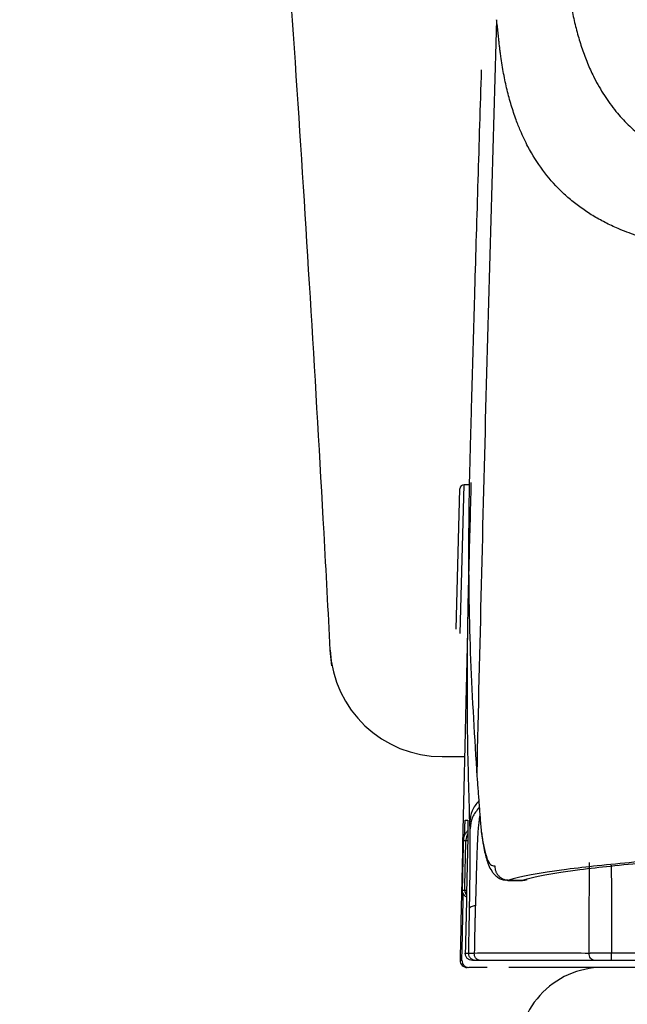
# Model space of a CAD drawing. Units: inches. Extents: x 67 to 168, y 23 to 82.
# Drawn here: x 114 to 116, y 39 to 42 of the extents above; entities that cross this region are included whole.
import ezdxf

# ---------------------------------------------------------------- set-up
doc = ezdxf.new("R2010")
doc.units = ezdxf.units.IN
doc.header["$MEASUREMENT"] = 0
doc.layers.add('1', color=7, linetype='Continuous')
doc.layers.add('PIC06', color=7, linetype='Continuous')

msp = doc.modelspace()

# ---------------------------------------------------------------- linework, layer by layer
at = {"color": 7, "linetype": 'Continuous', "lineweight": 25}
msp.add_line((114.7036, 39.9306), (114.6983, 39.974), dxfattribs=at)
msp.add_arc((115.0128, 39.9906), 0.3145, 182.9377, 269.9897, dxfattribs=at)
for points, knots in [([(113.8291, 49.451), (113.8663, 49.1651), (113.9538, 48.4925), (114.0771, 47.458), (114.2024, 46.3252), (114.3142, 45.1964), (114.4212, 44.011), (114.5194, 42.7942), (114.6072, 41.5468), (114.6645, 40.6075), (114.6924, 40.0838), (114.6982, 39.974)], [0, 0, 0, 0, 0.090844, 0.213757, 0.328312, 0.450023, 0.571231, 0.703405, 0.834735, 0.965333, 1, 1, 1, 1]), ([(115.0751, 39.676), (115.0737, 39.676), (115.0458, 39.676), (115.0288, 39.676), (115.0128, 39.676)], [0.4727508, 0.4727508, 0.4727508, 0.4727508, 0.5002044, 1, 1, 1, 1])]:
    msp.add_open_spline(points, degree=3, knots=knots, dxfattribs=at)
at = {"layer": '1', "color": 7, "linetype": 'Continuous'}
for p, q in [((115.0516, 40.033), (115.0619, 40.4266)), ((115.0619, 40.4266), (115.0619, 40.4266)), ((115.0631, 40.0209), (115.074, 40.4381)), ((115.0891, 40.4377), (115.074, 40.4381)), ((115.0839, 39.4403), (115.0787, 39.4404)), ((115.196, 39.3293), (115.2351, 39.3293)), ((115.199, 39.3298), (115.2384, 39.3298)), ((115.1385, 39.0852), (115.0873, 39.0852))]:
    msp.add_line(p, q, dxfattribs=at)
for centre, radius, start, end in [((115.0737, 40.4263), 0.0118, 88.5, 178.5), ((115.0822, 39.1048), 0.0197, 178.7958, 270)]:
    msp.add_arc(centre, radius, start, end, dxfattribs=at)
for points, knots in [([(115.3545, 41.935), (115.355, 41.9306), (115.3559, 41.9218), (115.3573, 41.9086), (115.3587, 41.8955), (115.3601, 41.8818), (115.3615, 41.8674), (115.3629, 41.854), (115.3643, 41.8424), (115.3672, 41.8198), (115.3724, 41.7852), (115.3816, 41.7394), (115.3928, 41.6958), (115.4058, 41.6544), (115.4209, 41.6152), (115.4403, 41.573), (115.4655, 41.5289), (115.4974, 41.485), (115.5325, 41.4464), (115.5695, 41.4135), (115.609, 41.3851), (115.641, 41.3665), (115.6647, 41.3544), (115.6791, 41.3476), (115.694, 41.3412), (115.7091, 41.335), (115.7247, 41.3292), (115.7406, 41.3237), (115.7568, 41.3186), (115.7735, 41.3137), (115.7905, 41.3093), (115.8184, 41.3025), (115.858, 41.2937), (115.9065, 41.2843), (115.9537, 41.2762), (115.9924, 41.2704), (116.0254, 41.2659), (116.0523, 41.2625), (116.0797, 41.2593), (116.1028, 41.2568), (116.1217, 41.2549), (116.136, 41.2535), (116.1504, 41.2522), (116.1701, 41.2505), (116.1955, 41.2484), (116.2269, 41.2462), (116.2596, 41.2441), (116.2938, 41.2422), (116.3293, 41.2405), (116.3598, 41.2392), (116.3848, 41.2383), (116.4041, 41.2376), (116.4237, 41.237), (116.4407, 41.2365), (116.4551, 41.2361), (116.4664, 41.2358), (116.4775, 41.2355), (116.4881, 41.2353), (116.4984, 41.2351), (116.5081, 41.2349), (116.5176, 41.2347), (116.5237, 41.2346), (116.5268, 41.2345)], [0, 0, 0, 0, 0.01336, 0.026633, 0.039784, 0.052784, 0.068104, 0.083247, 0.09323, 0.103139, 0.151546, 0.198171, 0.243077, 0.286446, 0.328359, 0.369076, 0.42557, 0.480697, 0.531284, 0.58188, 0.628943, 0.676993, 0.692779, 0.708727, 0.724889, 0.741239, 0.757829, 0.774631, 0.7917, 0.809002, 0.826594, 0.84446, 0.895202, 0.948268, 0.992726, 1.038805, 1.065533, 1.092795, 1.120256, 1.148251, 1.162541, 1.176952, 1.191427, 1.206121, 1.236272, 1.267768, 1.300545, 1.334657, 1.370299, 1.407278, 1.426207, 1.445469, 1.465115, 1.485094, 1.496611, 1.508238, 1.519021, 1.529893, 1.53988, 1.549952, 1.559117, 1.568321, 1.568321, 1.568321, 1.568321]), ([(115.1649, 41.7413), (115.1546, 41.3894), (115.134, 40.6857), (115.1174, 39.982), (115.1092, 39.6301)], [0, 0, 0, 0, 1.055965, 2.111932, 2.111932, 2.111932, 2.111932]), ([(116.3537, 41.0332), (116.3469, 41.0334), (116.3334, 41.0338), (116.3137, 41.0344), (116.2948, 41.0351), (116.2772, 41.0358), (116.2604, 41.0364), (116.2447, 41.0371), (116.2297, 41.0378), (116.2159, 41.0384), (116.2026, 41.0391), (116.1818, 41.0402), (116.1533, 41.0418), (116.1173, 41.0442), (116.0825, 41.0468), (116.0532, 41.0492), (116.0295, 41.0514), (116.0128, 41.0531), (115.9983, 41.0546), (115.9851, 41.0561), (115.9713, 41.0577), (115.9567, 41.0595), (115.9423, 41.0613), (115.9234, 41.0637), (115.9001, 41.0668), (115.8726, 41.0706), (115.8456, 41.0746), (115.8102, 41.0801), (115.767, 41.0872), (115.722, 41.0956), (115.6841, 41.1033), (115.6572, 41.1092), (115.6356, 41.1143), (115.6205, 41.118), (115.6071, 41.1213), (115.5924, 41.1252), (115.5751, 41.1303), (115.5531, 41.1373), (115.5297, 41.1457), (115.5069, 41.155), (115.4866, 41.1641), (115.4627, 41.1759), (115.4342, 41.1918), (115.4019, 41.2131), (115.3717, 41.2365), (115.3341, 41.2705), (115.2921, 41.319), (115.2606, 41.3695), (115.2417, 41.4072), (115.2328, 41.427), (115.2254, 41.4448), (115.2164, 41.4686), (115.2054, 41.5017), (115.1938, 41.5451), (115.1841, 41.5907), (115.1784, 41.6261), (115.1751, 41.6505), (115.1735, 41.663), (115.1721, 41.6756), (115.1709, 41.687), (115.1698, 41.6971), (115.1689, 41.7058), (115.1679, 41.7146), (115.1669, 41.7234), (115.1659, 41.7323), (115.1652, 41.7383), (115.1649, 41.7413)], [0, 0, 0, 0, 0.020423, 0.040649, 0.059016, 0.077097, 0.093465, 0.109624, 0.124137, 0.13847, 0.151231, 0.163848, 0.201065, 0.236949, 0.272059, 0.305781, 0.324956, 0.34365, 0.356196, 0.368517, 0.383373, 0.398009, 0.412521, 0.426911, 0.455259, 0.48306, 0.510357, 0.537117, 0.59043, 0.641574, 0.674519, 0.706563, 0.723981, 0.741124, 0.753331, 0.765409, 0.786656, 0.807556, 0.834638, 0.861178, 0.881442, 0.901433, 0.940795, 0.979381, 1.017488, 1.0553, 1.131276, 1.209088, 1.233193, 1.257683, 1.27424, 1.291013, 1.334094, 1.378858, 1.425493, 1.474038, 1.486489, 1.499084, 1.511811, 1.524704, 1.533415, 1.542192, 1.551027, 1.559931, 1.568906, 1.577921, 1.577921, 1.577921, 1.577921]), ([(115.1218, 41.6006), (115.1186, 41.4978), (115.1122, 41.292), (115.1062, 41.0863), (115.1032, 40.9834)], [0, 0, 0, 0, 0.3087664, 0.6175229, 0.6175229, 0.6175229, 0.6175229]), ([(115.1032, 40.9834), (115.1015, 40.9259), (115.0982, 40.8114), (115.0946, 40.6827), (115.0923, 40.5973), (115.0911, 40.5548), (115.09, 40.5124), (115.0885, 40.4559), (115.0872, 40.3855), (115.0856, 40.218), (115.0884, 39.9691), (115.1018, 39.7487), (115.1085, 39.6393)], [0, 0, 0, 0, 0.172508, 0.343702, 0.386251, 0.428721, 0.471208, 0.513631, 0.598201, 0.682452, 1.016085, 1.344773, 1.344773, 1.344773, 1.344773]), ([(115.0898, 39.4931), (115.0875, 39.5721), (115.0828, 39.7304), (115.0826, 39.9086), (115.084, 40.0274), (115.085, 40.0869), (115.0863, 40.1464), (115.0884, 40.2258), (115.0909, 40.325), (115.0929, 40.4044), (115.0939, 40.4441)], [0, 0, 0, 0, 0.2373386, 0.4749674, 0.534438, 0.5939252, 0.6534558, 0.7130286, 0.8321402, 0.9511938, 0.9511938, 0.9511938, 0.9511938]), ([(115.0832, 40.0169), (115.0832, 40.0155), (115.0831, 40.0125), (115.0829, 40.0055), (115.0827, 39.9949), (115.0823, 39.98), (115.0819, 39.9628), (115.0814, 39.9435), (115.0809, 39.9221), (115.0805, 39.9031), (115.0801, 39.8871), (115.0798, 39.8745), (115.0795, 39.8615), (115.0792, 39.8484), (115.0788, 39.8349), (115.0785, 39.8212), (115.0782, 39.8072), (115.0777, 39.7882), (115.0772, 39.7642), (115.0767, 39.7449), (115.0765, 39.7352)], [0, 0, 0, 0, 0.0041521, 0.0088244, 0.0211766, 0.0360046, 0.0533086, 0.0727923, 0.0941492, 0.1173914, 0.1297035, 0.1423566, 0.1552697, 0.1684518, 0.1819015, 0.1956199, 0.2096221, 0.2238511, 0.2526233, 0.2817132, 0.2817132, 0.2817132, 0.2817132]), ([(115.0765, 39.7352), (115.0741, 39.6302), (115.0692, 39.4203), (115.0648, 39.2103), (115.0625, 39.1053)], [0, 0, 0, 0, 0.3150606, 0.6301198, 0.6301198, 0.6301198, 0.6301198]), ([(115.1085, 39.6393), (115.1086, 39.6385), (115.1087, 39.637), (115.1088, 39.6347), (115.109, 39.6324), (115.1091, 39.6308), (115.1092, 39.6301), (115.1092, 39.6301), (115.1092, 39.6301)], [0, 0, 0, 0, 0.002320757, 0.004639489, 0.006956045, 0.009270273, 0.009271084, 0.009272619, 0.009272619, 0.009272619, 0.009272619]), ([(115.1092, 39.6301), (115.1102, 39.6169), (115.1121, 39.5904), (115.115, 39.5509), (115.118, 39.5113), (115.1201, 39.485), (115.1212, 39.4718)], [0, 0, 0, 0, 0.0397589, 0.079434, 0.1190893, 0.1587228, 0.1587228, 0.1587228, 0.1587228]), ([(115.1149, 39.552), (115.1078, 39.5433), (115.0939, 39.526), (115.0912, 39.504), (115.0898, 39.4931)], [0, 0, 0, 0, 0.03288861, 0.0651976, 0.0651976, 0.0651976, 0.0651976]), ([(115.1162, 39.5337), (115.109, 39.5249), (115.0947, 39.5075), (115.0919, 39.4852), (115.0905, 39.4741)], [0, 0, 0, 0, 0.03334627, 0.06609015, 0.06609015, 0.06609015, 0.06609015]), ([(122.5875, 39.5144), (122.5097, 39.5144), (122.3548, 39.5144), (122.1233, 39.5141), (121.8935, 39.5137), (121.6654, 39.5131), (121.439, 39.5124), (121.2514, 39.5116), (121.1022, 39.5109), (121.0095, 39.5105), (120.9354, 39.5101), (120.8801, 39.5098), (120.825, 39.5095), (120.7161, 39.5088), (120.5552, 39.5078), (120.3437, 39.5062), (120.1372, 39.5046), (119.9357, 39.5027), (119.7391, 39.5008), (119.5783, 39.499), (119.4523, 39.4975), (119.3596, 39.4964), (119.2684, 39.4952), (119.1933, 39.4941), (119.134, 39.4933), (119.09, 39.4927), (119.0464, 39.4921), (118.9887, 39.4912), (118.9172, 39.4901), (118.8047, 39.4884), (118.6666, 39.4863), (118.4867, 39.4833), (118.2947, 39.48), (118.0917, 39.4762), (117.8959, 39.4724), (117.7075, 39.4684), (117.5264, 39.4644), (117.3662, 39.4606), (117.2261, 39.457), (117.1241, 39.4543), (117.0447, 39.4521), (116.9868, 39.4504), (116.93, 39.4488), (116.8453, 39.4462), (116.735, 39.4428), (116.6016, 39.4382), (116.5008, 39.4345), (116.43, 39.4317), (116.3867, 39.4299), (116.3445, 39.4281), (116.2902, 39.4258), (116.2246, 39.4229), (116.1258, 39.4182), (116.0113, 39.4124), (115.9029, 39.4061), (115.8234, 39.4011), (115.7774, 39.398), (115.7423, 39.3955), (115.7171, 39.3936), (115.6924, 39.3917), (115.6365, 39.3874), (115.5547, 39.3807), (115.4521, 39.3708), (115.3712, 39.3616), (115.3095, 39.3531), (115.2701, 39.3467), (115.2433, 39.3414), (115.2289, 39.3381), (115.2185, 39.3355), (115.2115, 39.3336), (115.2051, 39.3317), (115.201, 39.3304), (115.199, 39.3298)], [0, 0, 0, 0, 0.233272, 0.464795, 0.694592, 0.922677, 1.149053, 1.373714, 1.485396, 1.596642, 1.6521, 1.707448, 1.762642, 1.817565, 2.03403, 2.245475, 2.451961, 2.653511, 2.850129, 3.041778, 3.135724, 3.228402, 3.319725, 3.40946, 3.453707, 3.497642, 3.541312, 3.584714, 3.670723, 3.755679, 3.922448, 4.085051, 4.295428, 4.498488, 4.694255, 4.882742, 5.06392, 5.237751, 5.363271, 5.484593, 5.543678, 5.601653, 5.658424, 5.713967, 5.856092, 5.989513, 6.114228, 6.158746, 6.202037, 6.244213, 6.285432, 6.365143, 6.44119, 6.582324, 6.708982, 6.766932, 6.82127, 6.847188, 6.87249, 6.897232, 6.921401, 7.040631, 7.143628, 7.230461, 7.285025, 7.33057, 7.349975, 7.367146, 7.374896, 7.382093, 7.388743, 7.395023, 7.395023, 7.395023, 7.395023]), ([(115.2384, 39.3298), (115.2404, 39.3304), (115.2445, 39.3317), (115.2508, 39.3336), (115.2577, 39.3355), (115.268, 39.3381), (115.2823, 39.3413), (115.3088, 39.3465), (115.3477, 39.3529), (115.4085, 39.3613), (115.4882, 39.3704), (115.589, 39.3802), (115.6775, 39.3875), (115.749, 39.393), (115.7993, 39.3967), (115.8526, 39.4003), (115.9092, 39.404), (115.9695, 39.4076), (116.0221, 39.4106), (116.066, 39.413), (116.1004, 39.4148), (116.1356, 39.4166), (116.1845, 39.419), (116.2477, 39.422), (116.3123, 39.4249), (116.3658, 39.4272), (116.4071, 39.429), (116.4495, 39.4307), (116.5187, 39.4335), (116.6172, 39.4372), (116.7474, 39.4417), (116.8861, 39.4462), (117.0332, 39.4505), (117.1887, 39.4548), (117.3381, 39.4587), (117.4801, 39.4621), (117.5903, 39.4647), (117.6809, 39.4667), (117.7506, 39.4682), (117.8214, 39.4697), (117.968, 39.4728), (118.1951, 39.4772), (118.4523, 39.4818), (118.6659, 39.4853), (118.8319, 39.488), (119.0017, 39.4906), (119.1459, 39.4926), (119.2636, 39.4943), (119.3543, 39.4955), (119.4468, 39.4966), (119.5729, 39.4981), (119.7338, 39.4999), (119.9305, 39.5019), (120.132, 39.5038), (120.3383, 39.5055), (120.5495, 39.507), (120.7284, 39.5082), (120.874, 39.5091), (120.9849, 39.5097), (121.0966, 39.5102), (121.2466, 39.5109), (121.435, 39.5117), (121.6623, 39.5124), (121.8913, 39.513), (122.1219, 39.5134), (122.3542, 39.5137), (122.5095, 39.5137), (122.5875, 39.5138)], [0, 0, 0, 0, 0.006232, 0.012829, 0.019966, 0.027645, 0.044644, 0.063837, 0.108824, 0.16264, 0.248153, 0.349429, 0.466495, 0.514466, 0.564676, 0.617802, 0.674553, 0.734977, 0.799081, 0.832521, 0.8669, 0.902233, 0.938484, 1.013578, 1.092087, 1.132615, 1.17399, 1.216342, 1.259855, 1.381741, 1.51206, 1.650791, 1.797922, 1.95349, 2.117544, 2.24619, 2.379689, 2.448288, 2.51807, 2.588901, 2.660718, 2.957771, 3.270396, 3.43252, 3.598521, 3.768394, 3.942205, 4.031016, 4.121696, 4.214273, 4.308377, 4.500231, 4.696948, 4.898475, 5.104797, 5.31592, 5.531885, 5.641717, 5.752754, 5.864577, 5.976817, 6.202532, 6.429882, 6.658856, 6.889455, 7.121688, 7.355578, 7.355578, 7.355578, 7.355578]), ([(115.0753, 39.4556), (115.0753, 39.4568), (115.0754, 39.4592), (115.0755, 39.4633), (115.0756, 39.4678), (115.0757, 39.4722), (115.0759, 39.4758), (115.076, 39.4788), (115.0761, 39.4817), (115.0762, 39.4846), (115.0763, 39.4874), (115.0764, 39.4899), (115.0765, 39.4921), (115.0765, 39.494), (115.0766, 39.4956), (115.0767, 39.4968), (115.0768, 39.4977), (115.0768, 39.4983), (115.0769, 39.4985), (115.0769, 39.4985)], [0, 0, 0, 0, 0.00366028, 0.007245, 0.01238299, 0.0172444, 0.02033274, 0.02327825, 0.02604901, 0.02912885, 0.03194147, 0.03446851, 0.03669159, 0.03859236, 0.0401621, 0.04139867, 0.04229375, 0.0428394, 0.04303148, 0.04303148, 0.04303148, 0.04303148]), ([(115.0769, 39.4985), (115.078, 39.4985), (115.0804, 39.4985), (115.0828, 39.4985), (115.0841, 39.4985)], [0, 0, 0, 0, 0.003249366, 0.007213252, 0.007213252, 0.007213252, 0.007213252]), ([(115.0841, 39.4985), (115.0842, 39.4985), (115.0843, 39.4981), (115.0843, 39.4973), (115.0844, 39.4959), (115.0845, 39.494), (115.0845, 39.4916), (115.0845, 39.4887), (115.0845, 39.4853), (115.0845, 39.4815), (115.0845, 39.4773), (115.0845, 39.4728), (115.0844, 39.4679), (115.0843, 39.4622), (115.0842, 39.4556), (115.0841, 39.4481), (115.084, 39.4431), (115.0839, 39.4405)], [0, 0, 0, 0, 0.00029628, 0.00113261, 0.00250989, 0.00442049, 0.00683777, 0.00973899, 0.01312634, 0.01694466, 0.02114926, 0.0257177, 0.03059457, 0.03572447, 0.04290388, 0.05038935, 0.05805346, 0.05805346, 0.05805346, 0.05805346]), ([(115.0905, 39.4741), (115.0904, 39.4772), (115.0902, 39.4836), (115.0899, 39.4899), (115.0898, 39.4931)], [0, 0, 0, 0, 0.00949244, 0.01898457, 0.01898457, 0.01898457, 0.01898457]), ([(115.1174, 39.5095), (115.1172, 39.5082), (115.1167, 39.5056), (115.116, 39.5003), (115.1151, 39.4936), (115.114, 39.4836), (115.1129, 39.4713), (115.1119, 39.4555), (115.1109, 39.4379), (115.1099, 39.4126), (115.1088, 39.3804), (115.1079, 39.3479), (115.1072, 39.3209), (115.1068, 39.3049), (115.1065, 39.2937), (115.1063, 39.2881), (115.1062, 39.2832), (115.106, 39.2788), (115.1059, 39.2741), (115.1057, 39.2688), (115.1055, 39.2634), (115.1054, 39.2598), (115.1053, 39.258)], [0, 0, 0, 0, 0.00398, 0.0080171, 0.0160063, 0.0242199, 0.0383129, 0.0530295, 0.0717175, 0.0912953, 0.1287299, 0.168403, 0.1889476, 0.2098388, 0.2162508, 0.2226865, 0.2267139, 0.2307496, 0.2358881, 0.2410386, 0.2465015, 0.2519706, 0.2519706, 0.2519706, 0.2519706]), ([(115.0842, 39.4684), (115.0822, 39.4663), (115.0782, 39.4622), (115.0744, 39.4549), (115.0721, 39.4476), (115.0717, 39.4428), (115.0715, 39.4404)], [0, 0, 0, 0, 0.00857203, 0.01714383, 0.02435698, 0.03156612, 0.03156612, 0.03156612, 0.03156612]), ([(115.0837, 39.4586), (115.0823, 39.4557), (115.0795, 39.4499), (115.079, 39.4436), (115.0787, 39.4404)], [0, 0, 0, 0, 0.00952404, 0.01904499, 0.01904499, 0.01904499, 0.01904499]), ([(115.0891, 39.2516), (115.0892, 39.2556), (115.0893, 39.2635), (115.0895, 39.2752), (115.0897, 39.2867), (115.0899, 39.298), (115.0901, 39.3091), (115.0902, 39.3219), (115.0904, 39.3365), (115.0906, 39.3526), (115.0908, 39.3681), (115.0909, 39.3832), (115.091, 39.3976), (115.091, 39.4094), (115.0911, 39.4184), (115.0911, 39.4249), (115.0911, 39.4311), (115.091, 39.437), (115.091, 39.4428), (115.091, 39.4483), (115.0909, 39.4535), (115.0909, 39.4574), (115.0909, 39.4603), (115.0908, 39.4621), (115.0908, 39.4639), (115.0908, 39.4656), (115.0907, 39.4673), (115.0907, 39.4688), (115.0907, 39.4702), (115.0906, 39.4716), (115.0906, 39.4729), (115.0905, 39.4737), (115.0905, 39.4741)], [0, 0, 0, 0, 0.0118559, 0.0236709, 0.0351128, 0.046466, 0.057482, 0.0683855, 0.0849788, 0.1011912, 0.1166969, 0.1317003, 0.1462495, 0.1601288, 0.1668476, 0.1733591, 0.1795277, 0.1854703, 0.1912923, 0.1968411, 0.2019442, 0.2067475, 0.208692, 0.2105764, 0.2123519, 0.2140639, 0.215669, 0.21721, 0.2186508, 0.2200149, 0.2212689, 0.2224785, 0.2224785, 0.2224785, 0.2224785]), ([(115.1212, 39.4718), (115.1234, 39.4557), (115.1271, 39.4283), (115.1361, 39.3967), (115.1441, 39.3726), (115.1555, 39.3706), (115.1597, 39.3699)], [0, 0, 0, 0, 0.048092, 0.0820725, 0.1029496, 0.1149715, 0.1149715, 0.1149715, 0.1149715]), ([(115.0715, 39.4404), (115.0712, 39.4272), (115.0706, 39.401), (115.0698, 39.3648), (115.0691, 39.3319), (115.0687, 39.312), (115.0685, 39.3021)], [0, 0, 0, 0, 0.03937, 0.07874, 0.108508, 0.1382759, 0.1382759, 0.1382759, 0.1382759]), ([(115.0787, 39.4404), (115.0774, 39.4404), (115.075, 39.4404), (115.0726, 39.4404), (115.0715, 39.4404)], [0, 0, 0, 0, 0.003949165, 0.007189254, 0.007189254, 0.007189254, 0.007189254]), ([(115.0757, 39.3021), (115.0759, 39.3119), (115.0763, 39.3314), (115.077, 39.3642), (115.0778, 39.4006), (115.0784, 39.4271), (115.0787, 39.4404)], [0, 0, 0, 0, 0.0293113, 0.0586225, 0.0984492, 0.1382759, 0.1382759, 0.1382759, 0.1382759]), ([(115.1243, 39.4509), (115.1247, 39.4476), (115.1255, 39.4411), (115.1276, 39.4271), (115.1308, 39.4102), (115.1359, 39.3905), (115.1418, 39.3723), (115.1491, 39.3581), (115.1571, 39.3473), (115.1651, 39.3399), (115.1747, 39.3336), (115.1837, 39.3304), (115.1909, 39.3303), (115.1942, 39.3308), (115.1959, 39.331)], [0, 0, 0, 0, 0.0101148, 0.0196417, 0.0423011, 0.0617599, 0.0807295, 0.0995832, 0.1094113, 0.1207224, 0.1320717, 0.1437401, 0.1486393, 0.1537461, 0.1537461, 0.1537461, 0.1537461]), ([(115.4237, 39.1257), (115.4237, 39.1384), (115.4239, 39.1639), (115.4241, 39.199), (115.4243, 39.2311), (115.4244, 39.2556), (115.4245, 39.2754), (115.4246, 39.2882), (115.4247, 39.2985), (115.4247, 39.3048), (115.4247, 39.3097), (115.4248, 39.3131), (115.4248, 39.3164), (115.4248, 39.3209), (115.4249, 39.3264), (115.4249, 39.3337), (115.4249, 39.3417), (115.425, 39.3523), (115.425, 39.3647), (115.4249, 39.3743), (115.4249, 39.3791)], [0, 0, 0, 0, 0.0381317, 0.0762637, 0.1053658, 0.1344692, 0.1496749, 0.1648795, 0.1727268, 0.1805746, 0.1839626, 0.1873505, 0.190714, 0.1940771, 0.2007188, 0.2073519, 0.2159918, 0.2245977, 0.2390522, 0.2533552, 0.2533552, 0.2533552, 0.2533552]), ([(115.1597, 39.3699), (115.1598, 39.367), (115.1601, 39.3613), (115.1623, 39.3547), (115.1645, 39.3501), (115.1663, 39.3471), (115.1684, 39.3444), (115.1707, 39.3418), (115.1731, 39.3394), (115.1758, 39.3373), (115.1787, 39.3354), (115.1817, 39.3337), (115.1849, 39.3324), (115.1888, 39.331), (115.1935, 39.33), (115.1972, 39.3298), (115.199, 39.3298)], [0, 0, 0, 0, 0.00857189, 0.01714372, 0.02057811, 0.02401248, 0.02744642, 0.03088036, 0.03431365, 0.03774691, 0.04117946, 0.04461207, 0.04804367, 0.05147506, 0.05697622, 0.06247496, 0.06247496, 0.06247496, 0.06247496]), ([(115.4861, 39.3723), (115.4861, 39.3672), (115.4861, 39.3571), (115.4862, 39.3418), (115.4862, 39.3264), (115.4863, 39.3059), (115.4863, 39.2802), (115.4864, 39.2392), (115.4865, 39.1878), (115.4866, 39.1468), (115.4866, 39.1263)], [0, 0, 0, 0, 0.0151848, 0.0304831, 0.0458591, 0.0612621, 0.0920593, 0.1228568, 0.1844526, 0.2460481, 0.2460481, 0.2460481, 0.2460481]), ([(115.2356, 39.3293), (115.2361, 39.3293), (115.237, 39.3294), (115.238, 39.3296), (115.2384, 39.3298)], [0, 0, 0, 0, 0.001410198, 0.002873104, 0.002873104, 0.002873104, 0.002873104]), ([(115.2384, 39.3298), (115.2404, 39.3298), (115.2444, 39.33), (115.2482, 39.331), (115.2501, 39.3316)], [0, 0, 0, 0, 0.00594863, 0.01188682, 0.01188682, 0.01188682, 0.01188682]), ([(115.0676, 39.1053), (115.0683, 39.1363), (115.0696, 39.1985), (115.071, 39.2606), (115.0716, 39.2917)], [0, 0, 0, 0, 0.0932198, 0.1864396, 0.1864396, 0.1864396, 0.1864396]), ([(115.0685, 39.3021), (115.0696, 39.3021), (115.072, 39.3021), (115.0744, 39.3021), (115.0757, 39.3021)], [0, 0, 0, 0, 0.003239967, 0.007188984, 0.007188984, 0.007188984, 0.007188984]), ([(115.0685, 39.3021), (115.0685, 39.3007), (115.0687, 39.2978), (115.0697, 39.2945), (115.0709, 39.2922), (115.0718, 39.2907), (115.0728, 39.2894), (115.0744, 39.2875), (115.0769, 39.2853), (115.0794, 39.2841), (115.0806, 39.2835)], [0, 0, 0, 0, 0.00428609, 0.00857213, 0.01028941, 0.01200668, 0.01372392, 0.01544115, 0.01949002, 0.02353786, 0.02353786, 0.02353786, 0.02353786]), ([(115.0757, 39.3021), (115.0758, 39.3021), (115.0761, 39.3021), (115.0767, 39.3021), (115.0778, 39.3021), (115.0791, 39.3021), (115.0802, 39.3021), (115.0808, 39.3021)], [0, 0, 0, 0, 0.000271903, 0.000934023, 0.001970544, 0.003365652, 0.005103533, 0.005103533, 0.005103533, 0.005103533]), ([(115.0757, 39.3021), (115.0757, 39.3007), (115.0758, 39.2978), (115.0771, 39.2941), (115.0787, 39.2911), (115.0799, 39.2895), (115.0806, 39.2887)], [0, 0, 0, 0, 0.00428611, 0.00857197, 0.01158826, 0.01460282, 0.01460282, 0.01460282, 0.01460282]), ([(115.0866, 39.1249), (115.0867, 39.1253), (115.0867, 39.1259), (115.0868, 39.1334), (115.0871, 39.1476), (115.0875, 39.1685), (115.0879, 39.1893), (115.0882, 39.2061), (115.0885, 39.219), (115.0886, 39.2273), (115.0888, 39.235), (115.0889, 39.2413), (115.089, 39.2469), (115.0891, 39.25), (115.0891, 39.2516)], [0, 0, 0, 0, 0.0009337, 0.0018674, 0.0226953, 0.0435198, 0.0643382, 0.0851483, 0.0940635, 0.1029769, 0.1100899, 0.1172005, 0.1219499, 0.1266985, 0.1266985, 0.1266985, 0.1266985]), ([(115.1053, 39.258), (115.1012, 39.2575), (115.0951, 39.2567), (115.0905, 39.2528), (115.0891, 39.2516)], [0, 0, 0, 0, 0.01214004, 0.0177517, 0.0177517, 0.0177517, 0.0177517]), ([(115.1053, 39.258), (115.1053, 39.2566), (115.1052, 39.2537), (115.105, 39.2486), (115.1049, 39.2427), (115.1047, 39.2346), (115.1044, 39.2252), (115.104, 39.2108), (115.1036, 39.1928), (115.1032, 39.1713), (115.1028, 39.1498), (115.1025, 39.135), (115.1024, 39.127), (115.1023, 39.1262), (115.1023, 39.1258)], [0, 0, 0, 0, 0.0043021, 0.0086037, 0.0153014, 0.0219973, 0.0327969, 0.0435937, 0.0651655, 0.0867275, 0.1082677, 0.1298018, 0.1310162, 0.1322306, 0.1322306, 0.1322306, 0.1322306]), ([(115.0866, 39.1249), (115.0871, 39.125), (115.0885, 39.1252), (115.0916, 39.1253), (115.0964, 39.1256), (115.1002, 39.1257), (115.1023, 39.1258)], [0, 0, 0, 0, 0.00132366, 0.00441774, 0.00923185, 0.0157127, 0.0157127, 0.0157127, 0.0157127]), ([(115.1023, 39.1258), (115.1262, 39.126), (115.1759, 39.1264), (115.2533, 39.1265), (115.3366, 39.1263), (115.394, 39.1259), (115.4237, 39.1257)], [0, 0, 0, 0, 0.071577, 0.1490589, 0.2323265, 0.3213412, 0.3213412, 0.3213412, 0.3213412]), ([(115.1199, 39.1048), (115.1175, 39.1052), (115.1126, 39.1059), (115.1066, 39.1109), (115.1027, 39.1178), (115.1025, 39.1231), (115.1023, 39.1258)], [0, 0, 0, 0, 0.0071964, 0.01463681, 0.02240686, 0.03037489, 0.03037489, 0.03037489, 0.03037489]), ([(115.4237, 39.1257), (115.4246, 39.1258), (115.4266, 39.1258), (115.4296, 39.1259), (115.4329, 39.1259), (115.4376, 39.126), (115.4438, 39.1261), (115.4517, 39.1261), (115.46, 39.1262), (115.4672, 39.1262), (115.4731, 39.1262), (115.4776, 39.1262), (115.4821, 39.1262), (115.4851, 39.1263), (115.4866, 39.1263)], [0, 0, 0, 0, 0.00283448, 0.0059026, 0.00914918, 0.01257714, 0.01995604, 0.02788603, 0.03622874, 0.04493545, 0.04938535, 0.05387443, 0.05842439, 0.06297847, 0.06297847, 0.06297847, 0.06297847]), ([(115.4866, 39.1048), (115.4866, 39.1049), (115.4866, 39.1049), (115.4866, 39.105), (115.4866, 39.1052), (115.4866, 39.1054), (115.4866, 39.1056), (115.4866, 39.106), (115.4866, 39.1064), (115.4866, 39.1068), (115.4866, 39.1073), (115.4866, 39.1078), (115.4866, 39.1084), (115.4866, 39.1091), (115.4866, 39.1097), (115.4866, 39.1105), (115.4866, 39.1113), (115.4866, 39.1122), (115.4866, 39.1132), (115.4866, 39.1143), (115.4866, 39.1153), (115.4866, 39.1165), (115.4866, 39.1176), (115.4866, 39.1188), (115.4866, 39.12), (115.4866, 39.1213), (115.4866, 39.1225), (115.4866, 39.1237), (115.4866, 39.125), (115.4866, 39.1258), (115.4866, 39.1263)], [0, 0, 0, 0, 0.00003437, 0.00013032, 0.00028654, 0.00050173, 0.00077458, 0.00110379, 0.00148806, 0.00192607, 0.00241652, 0.00295812, 0.00354955, 0.00418951, 0.00487669, 0.0056098, 0.00638752, 0.00734043, 0.00834448, 0.00939492, 0.010487, 0.01161595, 0.01277704, 0.0139655, 0.01517658, 0.01640552, 0.01764758, 0.01889799, 0.02015201, 0.02140488, 0.02140488, 0.02140488, 0.02140488]), ([(115.4866, 39.1263), (115.4932, 39.1263), (115.5063, 39.1263), (115.5457, 39.1263), (115.6048, 39.1263), (115.7622, 39.1263), (115.9985, 39.1263), (116.2887, 39.1263), (116.5542, 39.1263), (116.795, 39.1263), (117.0359, 39.1262), (117.1964, 39.1262), (117.2767, 39.1262)], [0, 0, 0, 0, 0.019685, 0.03937, 0.11811, 0.19685, 0.51181, 0.82677, 1.067584, 1.308397, 1.549211, 1.790025, 1.790025, 1.790025, 1.790025]), ([(115.0625, 39.1053), (115.0625, 39.1053), (115.0625, 39.1053), (115.0625, 39.1053), (115.0625, 39.1053), (115.0625, 39.1053), (115.0625, 39.1053), (115.0625, 39.1053), (115.0625, 39.1053), (115.0625, 39.1053), (115.0625, 39.1053), (115.0625, 39.1053), (115.0625, 39.1053), (115.0625, 39.1053), (115.0625, 39.1053), (115.0626, 39.1053), (115.0626, 39.1053), (115.0626, 39.1053), (115.0627, 39.1053), (115.0627, 39.1053), (115.0627, 39.1053), (115.0628, 39.1053), (115.0628, 39.1053), (115.0629, 39.1053), (115.063, 39.1053), (115.063, 39.1053), (115.0631, 39.1053), (115.0632, 39.1053), (115.0633, 39.1053), (115.0634, 39.1053), (115.0635, 39.1053), (115.0636, 39.1053), (115.0637, 39.1053), (115.0638, 39.1053), (115.0639, 39.1053), (115.064, 39.1053), (115.0642, 39.1053), (115.0643, 39.1053), (115.0644, 39.1053), (115.0646, 39.1053), (115.0647, 39.1053), (115.0649, 39.1053), (115.0651, 39.1053), (115.0652, 39.1053), (115.0654, 39.1053), (115.0656, 39.1053), (115.0658, 39.1053), (115.0659, 39.1053), (115.0661, 39.1053), (115.0663, 39.1053), (115.0665, 39.1053), (115.0667, 39.1053), (115.0669, 39.1053), (115.0672, 39.1053), (115.0674, 39.1053), (115.0675, 39.1053), (115.0676, 39.1053)], [0, 0, 0, 0, 0.000000578, 0.000002167, 0.000006663, 0.000009772, 0.000013121, 0.000016195, 0.000018481, 0.000019466, 0.000020298, 0.00002346, 0.000029467, 0.000038832, 0.000052069, 0.000069693, 0.000092217, 0.00012007, 0.000153333, 0.000192004, 0.000236079, 0.000285553, 0.000340425, 0.00040069, 0.000466344, 0.000537384, 0.000613807, 0.000695609, 0.000782786, 0.000875335, 0.000973252, 0.001076534, 0.001185177, 0.001299177, 0.001418532, 0.001543237, 0.001673289, 0.001808684, 0.001949419, 0.00209549, 0.002246894, 0.002401684, 0.002561674, 0.002726864, 0.002897255, 0.003072847, 0.00325364, 0.003439635, 0.003630831, 0.003827228, 0.004028828, 0.00423563, 0.004447635, 0.004664843, 0.004887253, 0.005114867, 0.005114867, 0.005114867, 0.005114867]), ([(115.0676, 39.1053), (115.0679, 39.1026), (115.0684, 39.0974), (115.0729, 39.0907), (115.0794, 39.0861), (115.0847, 39.0855), (115.0873, 39.0852)], [0, 0, 0, 0, 0.00779814, 0.01554984, 0.0233085, 0.0311142, 0.0311142, 0.0311142, 0.0311142]), ([(115.0772, 39.1249), (115.0774, 39.1249), (115.0779, 39.1249), (115.0797, 39.1249), (115.0826, 39.1249), (115.0853, 39.1249), (115.0866, 39.1249)], [0, 0, 0, 0, 0.000736652, 0.001491859, 0.005264515, 0.009441846, 0.009441846, 0.009441846, 0.009441846]), ([(115.0969, 39.1048), (115.0943, 39.1052), (115.0891, 39.1058), (115.0825, 39.1104), (115.078, 39.1171), (115.0775, 39.1223), (115.0772, 39.1249)], [0, 0, 0, 0, 0.00780129, 0.01555567, 0.02331609, 0.03112275, 0.03112275, 0.03112275, 0.03112275]), ([(115.1063, 39.1048), (115.1037, 39.1052), (115.0985, 39.1058), (115.0919, 39.1104), (115.0874, 39.1171), (115.0869, 39.1223), (115.0866, 39.1249)], [0, 0, 0, 0, 0.00777622, 0.01555308, 0.02333086, 0.03110925, 0.03110925, 0.03110925, 0.03110925]), ([(115.1063, 39.1048), (115.1047, 39.1048), (115.1015, 39.1048), (115.0984, 39.1048), (115.0969, 39.1048)], [0, 0, 0, 0, 0.005010031, 0.009425675, 0.009425675, 0.009425675, 0.009425675]), ([(115.1199, 39.1048), (115.1181, 39.1048), (115.1148, 39.1048), (115.1106, 39.1048), (115.108, 39.1048), (115.1067, 39.1048), (115.1063, 39.1048)], [0, 0, 0, 0, 0.00563613, 0.00981339, 0.01249073, 0.01362709, 0.01362709, 0.01362709, 0.01362709]), ([(115.4395, 39.1048), (115.41, 39.1048), (115.3528, 39.1048), (115.27, 39.1048), (115.1931, 39.1048), (115.1437, 39.1048), (115.1199, 39.1048)], [0, 0, 0, 0, 0.0885466, 0.1713637, 0.2483972, 0.319535, 0.319535, 0.319535, 0.319535]), ([(115.4395, 39.1048), (115.4373, 39.1052), (115.4328, 39.1059), (115.4274, 39.111), (115.4241, 39.1178), (115.4238, 39.1231), (115.4237, 39.1257)], [0, 0, 0, 0, 0.00648589, 0.01344606, 0.02102311, 0.02896146, 0.02896146, 0.02896146, 0.02896146]), ([(115.4866, 39.1048), (115.4821, 39.1048), (115.4734, 39.1048), (115.4627, 39.1048), (115.4546, 39.1048), (115.4491, 39.1048), (115.4441, 39.1048), (115.441, 39.1048), (115.4395, 39.1048)], [0, 0, 0, 0, 0.01350908, 0.02622261, 0.0321608, 0.03770119, 0.04272642, 0.04715426, 0.04715426, 0.04715426, 0.04715426]), ([(117.2767, 39.1048), (117.1903, 39.1048), (117.0176, 39.1048), (116.7585, 39.1048), (116.4994, 39.1048), (116.201, 39.1048), (115.8635, 39.1048), (115.6122, 39.1048), (115.4866, 39.1048)], [0, 0, 0, 0, 0.259093, 0.518186, 0.777279, 1.036372, 1.413199, 1.790027, 1.790027, 1.790027, 1.790027]), ([(115.522, 39.0852), (115.4917, 39.0852), (115.4335, 39.0852), (115.362, 39.0852), (115.3081, 39.0852), (115.2761, 39.0852), (115.2514, 39.0852), (115.2336, 39.0852), (115.2161, 39.0852), (115.2045, 39.0852), (115.1988, 39.0852)], [0, 0, 0, 0, 0.0907136, 0.1748657, 0.2144809, 0.2523922, 0.270705, 0.2885835, 0.3060125, 0.3231935, 0.3231935, 0.3231935, 0.3231935])]:
    msp.add_open_spline(points, degree=3, knots=knots, dxfattribs=at)
for points in [[(115.109, 39.6315), (115.1091, 39.6307), (115.1092, 39.6292), (115.1093, 39.6277), (115.1094, 39.6269)], [(115.122, 39.4672), (115.1224, 39.4645), (115.1231, 39.4591), (115.1239, 39.4536), (115.1243, 39.4509)], [(115.0839, 39.4405), (115.0828, 39.3879), (115.0805, 39.2827), (115.0783, 39.1775), (115.0772, 39.1249)]]:
    msp.add_open_spline(points, degree=3, dxfattribs=at)
at = {"layer": 'PIC06', "color": 7, "linetype": 'Continuous', "lineweight": 25}
msp.add_line((128.9838, 39.0852), (115.4615, 39.0852), dxfattribs=at)
msp.add_arc((115.4615, 38.8492), 0.236, 90, 185.9559, dxfattribs=at)

doc.saveas('drawing.dxf')
